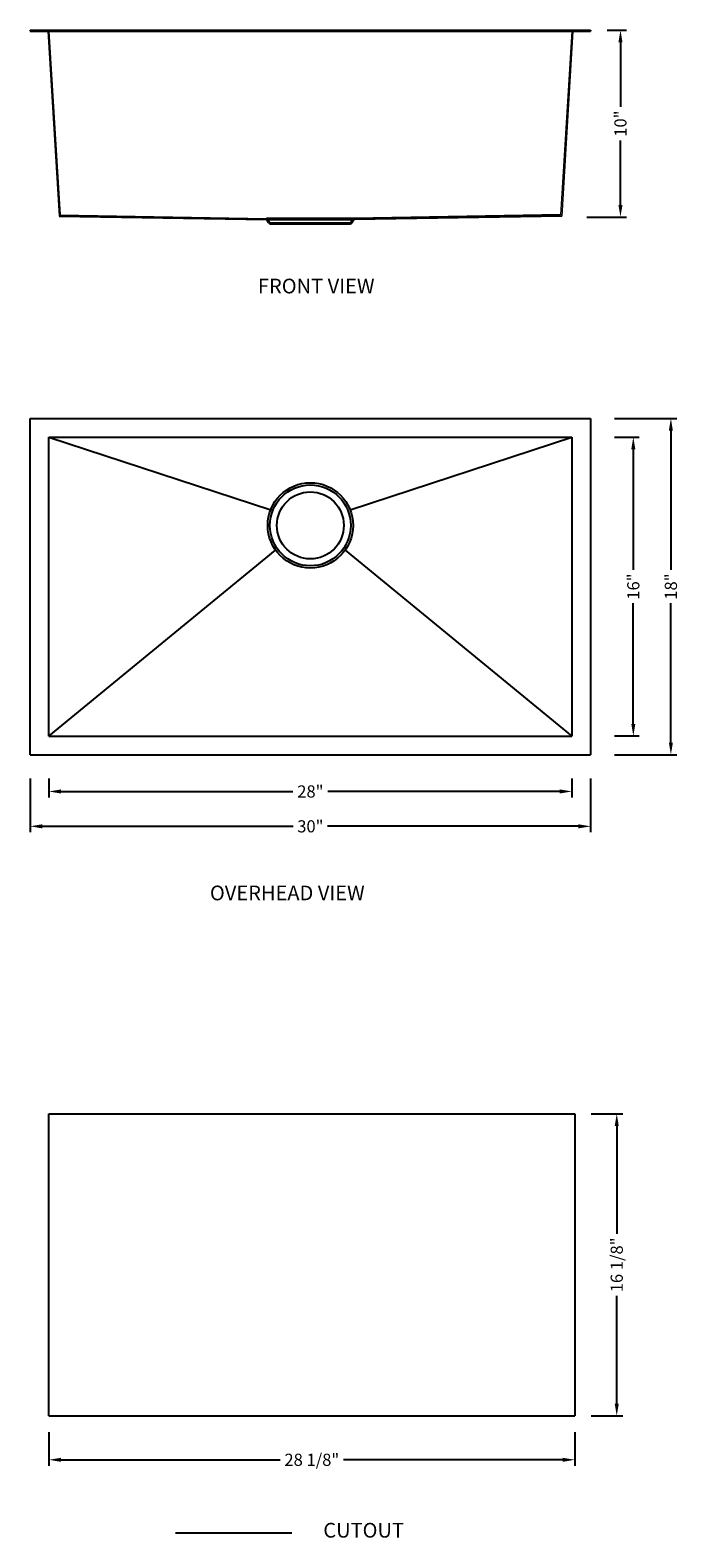
# Model space of a CAD drawing. Extents: x 1316.5 to 1351.3, y -364.7 to -283.9.
import ezdxf

# ---------------------------------------------------------------- set-up
doc = ezdxf.new("R2010")
doc.units = 0
doc.header["$MEASUREMENT"] = 0
doc.linetypes.add('ACAD_ISO02W100', pattern=[15, 12, -3])
doc.linetypes.add('CENTER2', pattern=[28.575, 19.05, -3.175, 3.175, -3.175])
doc.layers.get('0').update_dxf_attribs({"linetype": 'CONTINUOUS'})
doc.layers.get('DEFPOINTS').update_dxf_attribs({"linetype": 'CONTINUOUS'})
for name, color, linetype in [('中心线', 1, 'CENTER2'), ('标注', 80, 'CONTINUOUS'), ('细实线', 7, 'CONTINUOUS')]:
    doc.layers.add(name, color=color, linetype=linetype)
doc.layers.add('截面层', color=6, linetype='CONTINUOUS', lineweight=13)
doc.layers.add('标注线', color=3, linetype='CONTINUOUS', lineweight=9)
doc.styles.get("Standard").update_dxf_attribs({"font": 'arial.ttf'})
doc.dimstyles.new('副本STANDARD', dxfattribs={"dimtxt": 0.65, "dimasz": 0.65, "dimexe": 0.32, "dimexo": 0.88, "dimgap": 0.3, "dimtad": 0, "dimdec": 3, "dimdsep": 46, "dimlunit": 5, "dimtxsty": 'STANDARD', "dimcen": 0.09, "dimclrd": 256, "dimclre": 256, "dimclrt": 256, "dimadec": 0, "dimazin": 0, "dimtfac": 1, "dimtdec": 3, "dimtmove": 2, "dimatfit": 3, "dimfxl": 1, "dimfrac": 2, "dimtolj": 1, "dimarcsym": 0})
doc.dimstyles.new('副本Standard$0', dxfattribs={"dimtxt": 20, "dimasz": 16, "dimexe": 7, "dimexo": 20, "dimgap": 5, "dimtad": 0, "dimdec": 1, "dimtxsty": 'STANDARD', "dimcen": 0.09, "dimclrd": 256, "dimclre": 256, "dimclrt": 256, "dimadec": 1, "dimazin": 2, "dimtfac": 1, "dimtdec": 1, "dimtmove": 0, "dimatfit": 3, "dimfxl": 1, "dimtolj": 1, "dimtzin": 0, "dimarcsym": 0})

# ---------------------------------------------------------------- blocks, each defined once
blk = doc.blocks.new('*D10')
at = {"layer": 'DEFPOINTS', "color": 0, "ltscale": 5}
for p in [(1316.546, -323.117), (1346.546, -323.117), (1346.546, -326.559)]:
    blk.add_point(p, dxfattribs=at)
at = {"layer": '标注线', "lineweight": -2, "ltscale": 5}
for p, q in [((1316.546, -323.997), (1316.546, -326.879)), ((1346.546, -323.997), (1346.546, -326.879)), ((1317.196, -326.559), (1330.62, -326.559)), ((1345.896, -326.559), (1332.471, -326.559))]:
    blk.add_line(p, q, dxfattribs=at)
at = {"layer": '标注线', "ltscale": 5}
for points in [[(1317.196, -326.451), (1317.196, -326.668), (1316.546, -326.559)], [(1345.896, -326.451), (1345.896, -326.668), (1346.546, -326.559)]]:
    blk.add_solid(points, dxfattribs=at)
at = {"layer": '标注线', "ltscale": 5, "insert": (1331.546, -326.559), "char_height": 0.65, "attachment_point": 5}
blk.add_mtext('\\A1;30"', dxfattribs=at)
blk = doc.blocks.new('*D11')
at = {"layer": 'DEFPOINTS', "color": 0, "ltscale": 5}
for p in [(1346.939, -304.723), (1346.939, -322.723), (1350.845, -322.723)]:
    blk.add_point(p, dxfattribs=at)
at = {"layer": '标注线', "lineweight": -2, "ltscale": 5}
for p, q in [((1347.819, -304.723), (1351.165, -304.723)), ((1350.845, -305.373), (1350.845, -312.828)), ((1350.845, -322.073), (1350.845, -314.619)), ((1347.819, -322.723), (1351.165, -322.723))]:
    blk.add_line(p, q, dxfattribs=at)
at = {"layer": '标注线', "ltscale": 5}
for points in [[(1350.736, -305.373), (1350.953, -305.373), (1350.845, -304.723)], [(1350.736, -322.073), (1350.953, -322.073), (1350.845, -322.723)]]:
    blk.add_solid(points, dxfattribs=at)
at = {"layer": '标注线', "ltscale": 5, "insert": (1350.845, -313.723), "char_height": 0.65, "attachment_point": 5, "rotation": 90}
blk.add_mtext('\\A1;18"', dxfattribs=at)
blk = doc.blocks.new('*D12')
at = {"layer": 'DEFPOINTS', "color": 0, "ltscale": 5}
for p in [(1346.939, -305.723), (1346.939, -321.723), (1348.834, -321.723)]:
    blk.add_point(p, dxfattribs=at)
at = {"layer": '标注线', "lineweight": -2, "ltscale": 5}
for p, q in [((1347.819, -305.723), (1349.154, -305.723)), ((1348.834, -306.373), (1348.834, -312.828)), ((1348.834, -321.073), (1348.834, -314.619)), ((1347.819, -321.723), (1349.154, -321.723))]:
    blk.add_line(p, q, dxfattribs=at)
at = {"layer": '标注线', "ltscale": 5}
for points in [[(1348.726, -306.373), (1348.942, -306.373), (1348.834, -305.723)], [(1348.726, -321.073), (1348.942, -321.073), (1348.834, -321.723)]]:
    blk.add_solid(points, dxfattribs=at)
at = {"layer": '标注线', "ltscale": 5, "insert": (1348.834, -313.723), "char_height": 0.65, "attachment_point": 5, "rotation": 90}
blk.add_mtext('\\A1;16"', dxfattribs=at)
blk = doc.blocks.new('*D13')
at = {"layer": 'DEFPOINTS', "color": 0, "ltscale": 5}
for p in [(1317.546, -323.117), (1345.546, -323.117), (1345.546, -324.692)]:
    blk.add_point(p, dxfattribs=at)
at = {"layer": '标注线', "lineweight": -2, "ltscale": 5}
for p, q in [((1317.546, -323.997), (1317.546, -325.012)), ((1345.546, -323.997), (1345.546, -325.012)), ((1318.196, -324.692), (1330.614, -324.692)), ((1344.896, -324.692), (1332.477, -324.692))]:
    blk.add_line(p, q, dxfattribs=at)
at = {"layer": '标注线', "ltscale": 5}
for points in [[(1318.196, -324.583), (1318.196, -324.8), (1317.546, -324.692)], [(1344.896, -324.583), (1344.896, -324.8), (1345.546, -324.692)]]:
    blk.add_solid(points, dxfattribs=at)
at = {"layer": '标注线', "ltscale": 5, "insert": (1331.546, -324.692), "char_height": 0.65, "attachment_point": 5}
blk.add_mtext('\\A1;28"', dxfattribs=at)
blk = doc.blocks.new('*D14')
at = {"layer": 'DEFPOINTS', "color": 0, "ltscale": 5}
for p in [(1317.546, -358.115), (1345.703, -358.115), (1345.703, -360.472)]:
    blk.add_point(p, dxfattribs=at)
at = {"layer": '标注线', "lineweight": -2, "ltscale": 5}
for p, q in [((1317.546, -358.995), (1317.546, -360.792)), ((1345.703, -358.995), (1345.703, -360.792)), ((1318.196, -360.472), (1329.935, -360.472)), ((1345.053, -360.472), (1333.313, -360.472))]:
    blk.add_line(p, q, dxfattribs=at)
at = {"layer": '标注线', "ltscale": 5}
for points in [[(1318.196, -360.364), (1318.196, -360.581), (1317.546, -360.472)], [(1345.053, -360.364), (1345.053, -360.581), (1345.703, -360.472)]]:
    blk.add_solid(points, dxfattribs=at)
at = {"layer": '标注线', "ltscale": 5, "insert": (1331.624, -360.472), "char_height": 0.65, "attachment_point": 5}
blk.add_mtext('\\A1;28 1/8"', dxfattribs=at)
blk = doc.blocks.new('*D15')
at = {"layer": 'DEFPOINTS', "color": 0, "ltscale": 5}
for p in [(1345.703, -341.958), (1345.703, -358.115), (1347.947, -358.115)]:
    blk.add_point(p, dxfattribs=at)
at = {"layer": '标注线', "lineweight": -2, "ltscale": 5}
for p, q in [((1346.583, -341.958), (1348.267, -341.958)), ((1347.947, -342.608), (1347.947, -348.384)), ((1347.947, -357.465), (1347.947, -351.689)), ((1346.583, -358.115), (1348.267, -358.115))]:
    blk.add_line(p, q, dxfattribs=at)
at = {"layer": '标注线', "ltscale": 5}
for points in [[(1347.838, -342.608), (1348.055, -342.608), (1347.947, -341.958)], [(1347.838, -357.465), (1348.055, -357.465), (1347.947, -358.115)]]:
    blk.add_solid(points, dxfattribs=at)
at = {"layer": '标注线', "ltscale": 5, "insert": (1347.947, -350.037), "char_height": 0.65, "attachment_point": 5, "rotation": 90}
blk.add_mtext('\\A1;16 1/8"', dxfattribs=at)
blk = doc.blocks.new('*D16')
at = {"layer": 'DEFPOINTS', "color": 0, "ltscale": 5}
for p in [(1346.546, -283.934), (1348.145, -283.934), (1345.46, -293.943)]:
    blk.add_point(p, dxfattribs=at)
at = {"layer": '标注线', "lineweight": -2, "ltscale": 5}
for p, q in [((1347.426, -283.934), (1348.465, -283.934)), ((1348.145, -284.584), (1348.145, -288.043)), ((1348.145, -293.293), (1348.145, -289.834)), ((1346.34, -293.943), (1348.465, -293.943))]:
    blk.add_line(p, q, dxfattribs=at)
at = {"layer": '标注线', "ltscale": 5}
for points in [[(1348.037, -284.584), (1348.254, -284.584), (1348.145, -283.934)], [(1348.037, -293.293), (1348.254, -293.293), (1348.145, -293.943)]]:
    blk.add_solid(points, dxfattribs=at)
at = {"layer": '标注线', "ltscale": 5, "insert": (1348.145, -288.938), "char_height": 0.65, "attachment_point": 5, "rotation": 90}
blk.add_mtext('\\A1;10"', dxfattribs=at)

msp = doc.modelspace()

# ---------------------------------------------------------------- linework, layer by layer
for p, q in [((1316.5456, -283.9343), (1317.4275, -283.9343)), ((1316.5456, -283.9343), (1316.5456, -283.9933)), ((1316.5456, -283.9933), (1317.4275, -283.9933)), ((1317.4275, -283.9343), (1345.6637, -283.9343)), ((1317.4275, -283.9933), (1345.6637, -283.9933)), ((1345.6637, -283.9343), (1346.5456, -283.9343)), ((1345.6637, -283.9933), (1346.5456, -283.9933)), ((1346.5456, -283.9343), (1346.5456, -283.9933)), ((1318.0915, -293.8854), (1329.1892, -294.0721)), ((1329.1892, -294.0721), (1333.9021, -294.0721)), ((1329.3111, -294.243), (1329.242, -294.1047)), ((1329.4168, -294.3083), (1329.774, -294.3083)), ((1333.3173, -294.3083), (1333.6745, -294.3083)), ((1333.7801, -294.243), (1333.8492, -294.1047)), ((1344.9997, -293.8854), (1333.9021, -294.0721)), ((1316.5456, -322.7232), (1316.5456, -304.7232)), ((1316.5456, -304.7232), (1346.5456, -304.7232)), ((1346.5456, -304.7232), (1346.5456, -322.7232)), ((1317.5456, -305.7232), (1329.4225, -309.6072)), ((1317.5456, -321.7232), (1317.5456, -305.7232)), ((1317.5456, -305.7232), (1345.5456, -305.7232)), ((1333.6688, -309.6072), (1345.5456, -305.7232)), ((1345.5456, -305.7232), (1345.5456, -321.7232)), ((1317.5456, -321.7232), (1329.6827, -311.7682)), ((1329.7743, -311.6931), (1329.7749, -311.6926)), ((1333.3163, -311.6926), (1333.3169, -311.6931)), ((1333.4085, -311.7682), (1345.5456, -321.7232)), ((1317.5456, -321.7232), (1345.5456, -321.7232)), ((1316.5456, -322.7232), (1346.5456, -322.7232))]:
    msp.add_line(p, q)
at = {"linetype": 'Continuous'}
msp.add_line((1329.774, -294.3083), (1333.3173, -294.3083), dxfattribs=at)
for radius in [2.2835, 2.1653, 1.7913]:
    msp.add_circle((1331.5456, -310.4476), radius)
for centre, radius, start, end in [((1329.1892, -294.1311), 0.0591, 26.565051, 90), ((1329.4168, -294.1902), 0.1181, 206.565052, 270), ((1333.6745, -294.1902), 0.1181, 270, 333.434948), ((1333.9021, -294.1311), 0.0591, 90, 153.434949)]:
    msp.add_arc(centre, radius, start, end)
at = {"layer": '中心线', "color": 1, "linetype": 'Continuous'}
for p, q in [((1317.5456, -341.9579), (1345.7031, -341.9579)), ((1317.5456, -358.1153), (1317.5456, -341.9579)), ((1345.7031, -341.9579), (1345.7031, -358.1153)), ((1317.5456, -358.1153), (1345.7031, -358.1153)), ((1324.3319, -364.3845), (1330.5487, -364.3845))]:
    msp.add_line(p, q, dxfattribs=at)
at = {"layer": '截面层', "color": 4, "linetype": 'ACAD_ISO02W100', "lineweight": 9}
msp.add_line((1318.1471, -293.8263), (1329.1892, -294.013), dxfattribs=at)
msp.add_arc((1329.1892, -294.1311), 0.1181, 26.565051, 90, dxfattribs=at)
at = {"layer": '标注线'}
for p, q in [((1317.4867, -283.9969), (1318.0915, -293.8854)), ((1317.5456, -283.9933), (1318.1471, -293.8263)), ((1345.5456, -283.9933), (1344.9442, -293.8263)), ((1345.6045, -283.9969), (1344.9997, -293.8854))]:
    msp.add_line(p, q, dxfattribs=at)
at = {"layer": '细实线', "color": 4, "linetype": 'ACAD_ISO02W100'}
for p, q in [((1333.9021, -294.013), (1329.1892, -294.013)), ((1329.2622, -294.013), (1333.8291, -294.013)), ((1329.3639, -294.2166), (1329.2948, -294.0783)), ((1329.4168, -294.2492), (1329.774, -294.2492)), ((1329.774, -294.3083), (1329.774, -294.2492)), ((1329.774, -294.2492), (1333.3173, -294.2492)), ((1333.3173, -294.3083), (1333.3173, -294.2492)), ((1333.3173, -294.2492), (1333.6745, -294.2492)), ((1333.7273, -294.2166), (1333.7964, -294.0783)), ((1344.9442, -293.8263), (1333.9021, -294.013))]:
    msp.add_line(p, q, dxfattribs=at)
for centre, radius, start, end in [((1329.4168, -294.1902), 0.0591, 206.565052, 270), ((1333.6745, -294.1902), 0.0591, 270, 333.434948), ((1333.9021, -294.1311), 0.1181, 90, 153.434949)]:
    msp.add_arc(centre, radius, start, end, dxfattribs=at)

# ---------------------------------------------------------------- texts
at = {"layer": '标注'}
for s, height, p in [('FRONT VIEW', 0.7874, (1328.7392, -298.0276)), ('OVERHEAD VIEW', 0.787402, (1326.1687, -330.5194)), (' CUTOUT', 0.7874, (1331.9973, -364.6377))]:
    msp.add_text(s, height=height, dxfattribs=at).set_placement(p)

# ---------------------------------------------------------------- dimensions: what is measured, and where the dimension line sits
at = {"layer": '标注线', "ltscale": 5}
for base, p1, p2, dimstyle, override, picture, middle in [((1348.1452, -283.9343), (1345.4597, -293.9426), (1346.5456, -283.9343), '副本Standard$0', {"dimtxt": 0.65, "dimasz": 0.65, "dimexe": 0.32, "dimexo": 0.88, "dimgap": 0.3, "dimdec": 3, "dimdsep": 46, "dimlunit": 5, "dimpost": '"', "dimadec": 0, "dimazin": 0, "dimtdec": 3, "dimtmove": 2, "dimfrac": 2, "dimtzin": 8}, '*D16', (1348.1452, -288.9384)), ((1347.9468, -358.1153), (1345.7031, -341.9579), (1345.7031, -358.1153), '副本STANDARD', {"dimpost": '"'}, '*D15', (1347.9468, -350.0366))]:
    dim = msp.add_linear_dim(base=base, p1=p1, p2=p2, angle=90, dimstyle=dimstyle, override=override, dxfattribs=at)
    dim.commit()
    dim.dimension.update_dxf_attribs({"geometry": picture, "text_midpoint": middle})
for base, p1, p2, picture, middle in [((1350.8445, -322.7232), (1346.9393, -304.7232), (1346.9393, -322.7232), '*D11', (1350.8445, -313.7232)), ((1348.8341, -321.7232), (1346.9393, -305.7232), (1346.9393, -321.7232), '*D12', (1348.8341, -313.7232))]:
    dim = msp.add_linear_dim(base=base, p1=p1, p2=p2, angle=90, dimstyle='副本STANDARD', override={"dimpost": '"'}, dxfattribs=at)
    dim.commit()
    dim.dimension.update_dxf_attribs({"geometry": picture, "text_midpoint": middle, "dimtype": 160})
dim = msp.add_linear_dim(base=(1346.5456, -326.5593), p1=(1316.5456, -323.1169), p2=(1346.5456, -323.1169), dimstyle='副本STANDARD', override={"dimpost": '"'}, dxfattribs=at)
dim.commit()
dim.dimension.update_dxf_attribs({"geometry": '*D10', "text_midpoint": (1331.5456, -326.5593), "dimtype": 160})
for base, p1, p2, picture, middle in [((1345.5456, -324.6917), (1317.5456, -323.1169), (1345.5456, -323.1169), '*D13', (1331.5456, -324.6917)), ((1345.70307, -360.4723), (1317.54564, -358.11531), (1345.70307, -358.11531), '*D14', (1331.62435, -360.4723))]:
    dim = msp.add_linear_dim(base=base, p1=p1, p2=p2, dimstyle='副本STANDARD', override={"dimpost": '"'}, dxfattribs=at)
    dim.commit()
    dim.dimension.update_dxf_attribs({"geometry": picture, "text_midpoint": middle})

doc.saveas('drawing.dxf')
